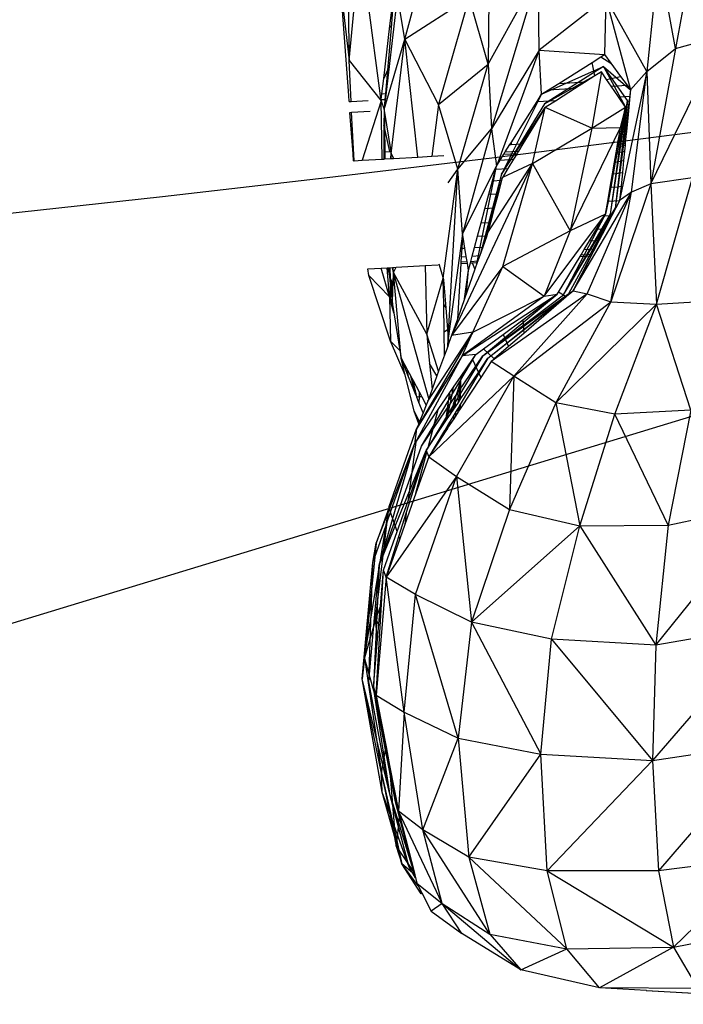
# Model space of a CAD drawing. Units: millimetres. Extents: x 497583810 to 498892082, y 3067425939 to 3068968093.
# Drawn here: x 498267449 to 498268054, y 3067577974 to 3067578872 of the extents above; entities that cross this region are included whole.
import ezdxf

# ---------------------------------------------------------------- set-up
doc = ezdxf.new("R2010")
doc.units = ezdxf.units.MM
doc.header["$LTSCALE"] = 1000
doc.header["$MEASUREMENT"] = 0
doc.linetypes.add('ACAD_ISO04W100', pattern=[30, 24, -3, 0, -3])
doc.linetypes.add('DASH', pattern=[0.35, 0.25, -0.1])
for name, color, linetype in [('WL-中轴线', 1, 'ACAD_ISO04W100'), ('WL-五金构件', 1, 'Continuous'), ('WL-填充', 8, 'Continuous'), ('WL-外轮廓线', 4, 'Continuous'), ('WL-水体', 140, 'DASH'), ('WL-非建筑资料', 27, 'Continuous')]:
    doc.layers.add(name, color=color, linetype=linetype)

# ---------------------------------------------------------------- blocks, each defined once
blk = doc.blocks.new('手')
at = {"color": 0}
for p, q in [((-3296.96, -786.99), (-3298.44, -923.68)), ((-3107.49, -799.13), (-3127.51, -909.41)), ((-3374.44, -900.82), (-3347.21, -800.42)), ((-3425.21, -920.48), (-3414.94, -812.3)), ((-3396.06, -957.17), (-3414.94, -812.3)), ((-3142.93, -825.72), (-3153.81, -930.47)), ((-3127.51, -909.41), (-3142.93, -825.72)), ((-3298.44, -923.68), (-3252.77, -841.35)), ((-3252.77, -841.35), (-3295.42, -982.69)), ((-3251.88, -910.91), (-3252.77, -841.35)), ((-3432.7, -854.06), (-3425.21, -920.48)), ((-3425.54, -952.41), (-3432.7, -854.06)), ((-3381.11, -860.95), (-3393.29, -964.89)), ((-3374.44, -900.82), (-3381.11, -860.95)), ((-3425.21, -920.48), (-3425.51, -870.71)), ((-3374.44, -900.82), (-3315.75, -862.97)), ((-3315.75, -862.97), (-3343.77, -960.42)), ((-3298.44, -923.68), (-3315.75, -862.97)), ((-3191, -863.04), (-3251.88, -910.91)), ((-3191, -863.04), (-3192.32, -914.94)), ((-3191, -863.04), (-3168.64, -947.18)), ((-3153.81, -930.47), (-3191, -863.04)), ((-3388.03, -888.6), (-3386.09, -872.06)), ((-3385.66, -874.34), (-3387.03, -890.63)), ((-3393.66, -936.72), (-3388.03, -888.6)), ((-3388.03, -888.6), (-3387.03, -890.63)), ((-3387.03, -890.63), (-3390.27, -929.07)), ((-3150.16, -1032.88), (-3084.51, -897.58)), ((-3127.51, -909.41), (-3084.51, -897.58)), ((-3393.29, -964.89), (-3374.44, -900.82)), ((-3387, -1005.27), (-3374.44, -900.82)), ((-3362.62, -1008.42), (-3374.44, -900.82)), ((-3343.77, -960.42), (-3374.44, -900.82)), ((-3251.88, -910.91), (-3295.42, -982.69)), ((-3251.88, -910.91), (-3290.98, -1016.68)), ((-3249.68, -951.1), (-3251.88, -910.91)), ((-3251.88, -910.91), (-3192.32, -914.94)), ((-3195.56, -916.98), (-3192.32, -914.94)), ((-3192.32, -914.94), (-3186.56, -922.79)), ((-3153.81, -930.47), (-3127.51, -909.41)), ((-3127.51, -909.41), (-3150.16, -1032.88)), ((-3423.39, -957.62), (-3425.21, -920.48)), ((-3425.21, -920.48), (-3396.06, -957.17)), ((-3343.77, -960.42), (-3298.44, -923.68)), ((-3326.21, -1019.54), (-3298.44, -923.68)), ((-3298.44, -923.68), (-3295.42, -982.69)), ((-3234.06, -941.25), (-3203.61, -922.05)), ((-3203.61, -922.05), (-3195.56, -916.98)), ((-3201.16, -934.46), (-3203.61, -922.05)), ((-3195.56, -916.98), (-3186.56, -922.79)), ((-3186.56, -922.79), (-3177.62, -934.95)), ((-3390.27, -929.07), (-3393.66, -936.72)), ((-3390.27, -929.07), (-3392.07, -950.46)), ((-3249.68, -951.1), (-3193.22, -925.69)), ((-3193.22, -925.69), (-3246.94, -959.74)), ((-3246.94, -959.74), (-3195.19, -930.66)), ((-3195.19, -930.66), (-3203.83, -981.93)), ((-3195.19, -930.66), (-3201.16, -934.46)), ((-3190.45, -937.62), (-3195.19, -930.66)), ((-3193.22, -925.69), (-3173.18, -962.95)), ((-3171.51, -956.74), (-3193.22, -925.69)), ((-3193.22, -925.69), (-3168.64, -947.18)), ((-3153.81, -930.47), (-3178.58, -1047.95)), ((-3168.64, -947.18), (-3153.81, -930.47)), ((-3167.74, -1040.44), (-3153.81, -930.47)), ((-3153.81, -930.47), (-3150.16, -1032.88)), ((-3395.29, -950.65), (-3393.66, -936.72)), ((-3243.38, -947.12), (-3234.06, -941.25)), ((-3234.06, -941.25), (-3209.58, -939.82)), ((-3209.58, -939.82), (-3218.79, -945.69)), ((-3201.16, -934.46), (-3209.58, -939.82)), ((-3190.45, -937.62), (-3177.62, -934.95)), ((-3186.24, -943.79), (-3190.45, -937.62)), ((-3186.24, -943.79), (-3171.75, -942.95)), ((-3177.62, -934.95), (-3171.75, -942.95)), ((-3171.75, -942.95), (-3168.64, -947.18)), ((-3395.92, -956.02), (-3395.29, -950.65)), ((-3395.29, -950.65), (-3392.07, -950.46)), ((-3392.07, -950.46), (-3392.52, -955.82)), ((-3249.68, -951.1), (-3286.16, -1023.98)), ((-3253.87, -957.75), (-3249.68, -951.1)), ((-3249.68, -951.1), (-3243.38, -947.12)), ((-3243.38, -947.12), (-3218.79, -945.69)), ((-3218.79, -945.69), (-3236.1, -956.72)), ((-3179.67, -953.43), (-3186.24, -943.79)), ((-3168.64, -947.18), (-3182.76, -1055.45)), ((-3168.64, -947.18), (-3169.2, -952.82)), ((-3425.15, -957.72), (-3425.54, -952.41)), ((-3425.15, -957.72), (-3423.39, -957.62)), ((-3423.39, -957.62), (-3407.8, -956.71)), ((-3396.06, -957.17), (-3413.4, -1011.38)), ((-3396.06, -957.17), (-3395.92, -956.02)), ((-3396.06, -957.17), (-3393.29, -964.89)), ((-3395.15, -1010.31), (-3396.06, -957.17)), ((-3395.92, -956.02), (-3392.52, -955.82)), ((-3392.52, -955.82), (-3393.29, -964.89)), ((-3343.77, -960.42), (-3349.72, -1007.67)), ((-3326.21, -1019.54), (-3343.77, -960.42)), ((-3246.94, -959.74), (-3286.16, -1023.98)), ((-3277.55, -995.35), (-3253.87, -957.75)), ((-3253.87, -957.75), (-3236.1, -956.72)), ((-3236.1, -956.72), (-3246.51, -963.34)), ((-3186.82, -1060.49), (-3171.51, -956.74)), ((-3171.51, -956.74), (-3182.76, -1055.45)), ((-3179.67, -953.43), (-3169.2, -952.82)), ((-3173.18, -962.95), (-3179.67, -953.43)), ((-3169.2, -952.82), (-3170.85, -969.52)), ((-3424.43, -967.69), (-3422.91, -967.61)), ((-3421.68, -1005.37), (-3424.43, -967.69)), ((-3422.91, -967.61), (-3405.97, -966.62)), ((-3420.75, -1011.81), (-3422.91, -967.61)), ((-3393.3, -965.88), (-3393.42, -979.6)), ((-3393.29, -964.89), (-3393.3, -965.88)), ((-3393.3, -965.88), (-3393.14, -965.87)), ((-3393.3, -965.88), (-3393.01, -981.4)), ((-3393.29, -964.89), (-3393.14, -965.87)), ((-3393.14, -965.87), (-3387.3, -1003.36)), ((-3286.16, -1023.98), (-3246.51, -963.34)), ((-3246.51, -963.34), (-3266.72, -996.34)), ((-3258.05, -1014.35), (-3246.51, -963.34)), ((-3203.83, -981.93), (-3246.51, -963.34)), ((-3203.83, -981.93), (-3173.18, -962.95)), ((-3186.82, -1060.49), (-3173.18, -962.95)), ((-3177.69, -981.32), (-3174.87, -969.85)), ((-3174.45, -969.82), (-3176.76, -982.22)), ((-3174.87, -969.85), (-3173.18, -962.95)), ((-3174.87, -969.85), (-3174.45, -969.82)), ((-3173.18, -962.95), (-3174.45, -969.82)), ((-3174.45, -969.82), (-3170.85, -969.52)), ((-3170.85, -969.52), (-3172.37, -984.99)), ((-3393.42, -979.6), (-3393.65, -1003.73)), ((-3393.01, -981.4), (-3393.42, -979.6)), ((-3387.97, -1003.4), (-3393.01, -981.4)), ((-3393.01, -981.4), (-3392.64, -1003.68)), ((-3326.21, -1019.54), (-3295.42, -982.69)), ((-3295.42, -982.69), (-3321.75, -1078.35)), ((-3295.42, -982.69), (-3290.98, -1016.68)), ((-3258.05, -1014.35), (-3203.83, -981.93)), ((-3223.57, -1075.67), (-3177.69, -981.32)), ((-3203.83, -981.93), (-3223.57, -1075.67)), ((-3203.83, -981.93), (-3177.69, -981.32)), ((-3179.29, -990.6), (-3177.74, -981.6)), ((-3176.76, -982.22), (-3178.27, -990.39)), ((-3177.74, -981.6), (-3177.69, -981.32)), ((-3176.76, -982.22), (-3177.74, -981.6)), ((-3172.37, -984.99), (-3176.76, -982.22)), ((-3172.37, -984.99), (-3172.79, -989.25)), ((-3278.61, -997.03), (-3277.55, -995.35)), ((-3277.55, -995.35), (-3277.42, -996.96)), ((-3277.42, -996.96), (-3266.72, -996.34)), ((-3266.72, -996.34), (-3270.85, -1003.07)), ((-3180.4, -997.1), (-3179.29, -990.6)), ((-3178.27, -990.39), (-3179.48, -996.9)), ((-3179.48, -996.9), (-3173.42, -995.64)), ((-3179.29, -990.6), (-3178.27, -990.39)), ((-3178.27, -990.39), (-3172.79, -989.25)), ((-3173.42, -995.64), (-3173.62, -997.66)), ((-3172.79, -989.25), (-3173.42, -995.64)), ((-3421.21, -1011.83), (-3421.68, -1005.37)), ((-3393.65, -1003.73), (-3393.7, -1010.23)), ((-3393.65, -1003.73), (-3392.64, -1003.68)), ((-3392.64, -1003.68), (-3387.97, -1003.4)), ((-3392.64, -1003.68), (-3392.53, -1010.16)), ((-3387.97, -1003.4), (-3387.3, -1003.36)), ((-3387.31, -1009.86), (-3387, -1005.27)), ((-3387.3, -1003.36), (-3387, -1005.27)), ((-3386.91, -1009.83), (-3387, -1005.27)), ((-3387, -1005.27), (-3384.66, -1009.7)), ((-3287.51, -1011.17), (-3284.12, -1005.78)), ((-3284.12, -1005.78), (-3282.85, -1003.77)), ((-3284.12, -1005.78), (-3272.08, -1005.08)), ((-3282.85, -1003.77), (-3278.61, -997.03)), ((-3282.85, -1003.77), (-3270.85, -1003.07)), ((-3278.61, -997.03), (-3277.42, -996.96)), ((-3272.08, -1005.08), (-3275.38, -1010.46)), ((-3270.85, -1003.07), (-3272.08, -1005.08)), ((-3183.16, -1013.18), (-3181.7, -1004.64)), ((-3180.89, -1004.47), (-3182.48, -1013.05)), ((-3181.7, -1004.64), (-3180.75, -999.14)), ((-3181.7, -1004.64), (-3180.89, -1004.47)), ((-3179.86, -998.96), (-3180.89, -1004.47)), ((-3180.89, -1004.47), (-3174.16, -1003.06)), ((-3180.75, -999.14), (-3180.4, -997.1)), ((-3180.75, -999.14), (-3179.86, -998.96)), ((-3180.4, -997.1), (-3179.48, -996.9)), ((-3179.48, -996.9), (-3179.86, -998.96)), ((-3179.86, -998.96), (-3173.62, -997.66)), ((-3174.16, -1003.06), (-3174.99, -1011.49)), ((-3173.62, -997.66), (-3174.16, -1003.06)), ((-3421.21, -1011.83), (-3420.75, -1011.81)), ((-3420.75, -1011.81), (-3413.4, -1011.38)), ((-3413.4, -1011.38), (-3395.15, -1010.31)), ((-3395.15, -1010.31), (-3393.7, -1010.23)), ((-3393.7, -1010.23), (-3392.53, -1010.16)), ((-3392.53, -1010.16), (-3387.31, -1009.86)), ((-3387.31, -1009.86), (-3386.91, -1009.83)), ((-3386.91, -1009.83), (-3384.66, -1009.7)), ((-3384.66, -1009.7), (-3362.62, -1008.42)), ((-3362.62, -1008.42), (-3349.72, -1007.67)), ((-3349.72, -1007.67), (-3338.8, -1007.03)), ((-3258.05, -1014.35), (-3331.78, -1171.16)), ((-3298.71, -1077.1), (-3258.05, -1014.35)), ((-3290.98, -1016.68), (-3287.51, -1011.17)), ((-3287.51, -1011.17), (-3275.38, -1010.46)), ((-3258.05, -1014.35), (-3285.46, -1026.92)), ((-3284.99, -1108.3), (-3258.05, -1014.35)), ((-3275.38, -1010.46), (-3280.52, -1018.85)), ((-3258.05, -1014.35), (-3223.57, -1075.67)), ((-3184.98, -1023.73), (-3183.16, -1013.18)), ((-3182.48, -1013.05), (-3184.46, -1023.7)), ((-3183.16, -1013.18), (-3183.06, -1013.17)), ((-3183.06, -1013.17), (-3182.48, -1013.05)), ((-3182.48, -1013.05), (-3174.99, -1011.49)), ((-3174.99, -1011.49), (-3176.06, -1022.37)), ((-3339.35, -1118.93), (-3326.21, -1019.54)), ((-3334.94, -1031.91), (-3326.21, -1019.54)), ((-3334.93, -1173.94), (-3326.21, -1019.54)), ((-3321.75, -1078.35), (-3326.21, -1019.54)), ((-3321.75, -1078.35), (-3290.98, -1016.68)), ((-3308.79, -1105.77), (-3290.98, -1016.68)), ((-3294.58, -1030.12), (-3291.74, -1019.51)), ((-3291.74, -1019.51), (-3290.98, -1016.68)), ((-3291.74, -1019.51), (-3280.52, -1018.85)), ((-3280.52, -1018.85), (-3285.46, -1026.92)), ((-3187.08, -1035.94), (-3184.98, -1023.73)), ((-3184.46, -1023.7), (-3186.73, -1035.91)), ((-3184.98, -1023.73), (-3184.46, -1023.7)), ((-3184.46, -1023.7), (-3181.69, -1023.54)), ((-3181.69, -1023.54), (-3176.06, -1022.37)), ((-3176.06, -1022.37), (-3177.3, -1034.95)), ((-3286.16, -1023.98), (-3305.44, -1096.24)), ((-3303.62, -1091.08), (-3285.46, -1026.92)), ((-3297.86, -1042.39), (-3294.58, -1030.12)), ((-3294.58, -1030.12), (-3286.17, -1029.63)), ((-3286.17, -1029.63), (-3289.41, -1041.9)), ((-3285.46, -1026.92), (-3286.17, -1029.63)), ((-3112.12, -1027.47), (-3150.16, -1032.88)), ((-3145.01, -1142.56), (-3112.12, -1027.47)), ((-3220.95, -1130.49), (-3167.74, -1040.44)), ((-3208.16, -1133.03), (-3167.74, -1040.44)), ((-3189.31, -1048.96), (-3187.08, -1035.94)), ((-3186.73, -1035.91), (-3189.15, -1048.95)), ((-3187.08, -1035.94), (-3186.73, -1035.91)), ((-3186.73, -1035.91), (-3180.1, -1035.53)), ((-3150.16, -1032.88), (-3186.63, -1140.51)), ((-3186.63, -1140.51), (-3167.74, -1040.44)), ((-3180.1, -1035.53), (-3177.3, -1034.95)), ((-3177.3, -1034.95), (-3178.58, -1047.95)), ((-3167.74, -1040.44), (-3178.58, -1047.95)), ((-3150.16, -1032.88), (-3167.74, -1040.44)), ((-3150.16, -1032.88), (-3145.01, -1142.56)), ((-3301.36, -1055.5), (-3297.86, -1042.39)), ((-3297.86, -1042.39), (-3289.41, -1041.9)), ((-3289.41, -1041.9), (-3292.96, -1055.01)), ((-3289.41, -1041.9), (-3292.87, -1055)), ((-3189.15, -1048.95), (-3191.3, -1060.55)), ((-3191.3, -1060.55), (-3189.31, -1048.96)), ((-3189.15, -1048.95), (-3189.31, -1048.96)), ((-3178.79, -1048.35), (-3189.15, -1048.95)), ((-3178.79, -1048.35), (-3185.58, -1061.58)), ((-3178.58, -1047.95), (-3178.79, -1048.35)), ((-3304.85, -1068.53), (-3301.36, -1055.5)), ((-3292.96, -1055.01), (-3301.36, -1055.5)), ((-3292.96, -1055.01), (-3296.44, -1068.04)), ((-3292.87, -1055), (-3296.32, -1068.03)), ((-3292.87, -1055), (-3292.96, -1055.01)), ((-3229.67, -1133.94), (-3182.76, -1055.45)), ((-3224.9, -1132.88), (-3182.76, -1055.45)), ((-3220.95, -1130.49), (-3182.76, -1055.45)), ((-3308.08, -1080.62), (-3304.85, -1068.53)), ((-3304.85, -1068.53), (-3296.44, -1068.04)), ((-3296.44, -1068.04), (-3299.33, -1078.88)), ((-3296.32, -1068.03), (-3298.71, -1077.1)), ((-3296.44, -1068.04), (-3296.32, -1068.03)), ((-3247.42, -1135.25), (-3191.3, -1060.55)), ((-3229.67, -1133.94), (-3186.82, -1060.49)), ((-3229.67, -1133.94), (-3191.3, -1060.55)), ((-3191.3, -1060.55), (-3223.57, -1075.67)), ((-3199.6, -1074.29), (-3192.16, -1061.96)), ((-3192.16, -1061.96), (-3191.3, -1060.55)), ((-3192.16, -1061.96), (-3185.58, -1061.58)), ((-3185.58, -1061.58), (-3191.87, -1073.84)), ((-3298.71, -1077.1), (-3299.33, -1078.88)), ((-3223.57, -1075.67), (-3284.99, -1108.3)), ((-3223.57, -1075.67), (-3247.42, -1135.25)), ((-3205.95, -1084.81), (-3199.6, -1074.29)), ((-3199.6, -1074.29), (-3191.87, -1073.84)), ((-3191.87, -1073.84), (-3197.24, -1084.3)), ((-3321.75, -1078.35), (-3334.93, -1173.94)), ((-3321.93, -1081.42), (-3322.56, -1091.61)), ((-3321.75, -1078.35), (-3321.93, -1081.42)), ((-3321.93, -1081.42), (-3321.25, -1081.38)), ((-3321.25, -1081.38), (-3321.75, -1078.35)), ((-3319.62, -1091.44), (-3321.25, -1081.38)), ((-3310.84, -1090.92), (-3308.08, -1080.62)), ((-3308.08, -1080.62), (-3299.77, -1080.13)), ((-3299.77, -1080.13), (-3303.42, -1090.49)), ((-3299.33, -1078.88), (-3299.77, -1080.13)), ((-3210.77, -1092.8), (-3205.95, -1084.81)), ((-3205.95, -1084.81), (-3197.24, -1084.3)), ((-3197.24, -1084.3), (-3201.32, -1092.24)), ((-3322.56, -1091.61), (-3323.03, -1099.34)), ((-3322.56, -1091.61), (-3319.62, -1091.44)), ((-3318.39, -1099.07), (-3319.62, -1091.44)), ((-3312.93, -1098.75), (-3310.84, -1090.92)), ((-3310.84, -1090.92), (-3303.42, -1090.49)), ((-3303.42, -1090.49), (-3306.18, -1098.36)), ((-3213.74, -1097.71), (-3210.77, -1092.8)), ((-3210.77, -1092.8), (-3201.32, -1092.24)), ((-3201.32, -1092.24), (-3203.83, -1097.13)), ((-3323.32, -1104.1), (-3323.41, -1105.55)), ((-3323.03, -1099.34), (-3323.32, -1104.1)), ((-3323.32, -1104.1), (-3317.62, -1103.76)), ((-3323.03, -1099.34), (-3318.39, -1099.07)), ((-3317.62, -1103.76), (-3318.39, -1099.07)), ((-3317.39, -1105.2), (-3317.62, -1103.76)), ((-3314.62, -1105.04), (-3314.22, -1103.57)), ((-3314.22, -1103.57), (-3312.93, -1098.75)), ((-3314.22, -1103.57), (-3307.88, -1103.2)), ((-3312.93, -1098.75), (-3306.18, -1098.36)), ((-3307.88, -1103.2), (-3308.41, -1104.68)), ((-3306.18, -1098.36), (-3307.88, -1103.2)), ((-3234.18, -1131.57), (-3214.65, -1099.21)), ((-3204.59, -1098.63), (-3220.95, -1130.49)), ((-3214.65, -1099.21), (-3213.74, -1097.71)), ((-3214.65, -1099.21), (-3204.59, -1098.63)), ((-3213.74, -1097.71), (-3203.83, -1097.13)), ((-3203.83, -1097.13), (-3204.59, -1098.63)), ((-3408.07, -1110.49), (-3396.15, -1109.79)), ((-3407.17, -1116.6), (-3408.07, -1110.49)), ((-3396.15, -1109.79), (-3390.51, -1109.46)), ((-3388.29, -1135.87), (-3396.15, -1109.79)), ((-3390.51, -1109.46), (-3390.09, -1109.44)), ((-3388.29, -1135.87), (-3390.51, -1109.46)), ((-3390.09, -1109.44), (-3389.33, -1109.4)), ((-3388.82, -1113.97), (-3390.09, -1109.44)), ((-3389.33, -1109.4), (-3388.42, -1109.34)), ((-3389.33, -1109.4), (-3388.82, -1113.97)), ((-3388.42, -1109.34), (-3387.93, -1109.31)), ((-3388.42, -1109.34), (-3387.69, -1118.01)), ((-3387.93, -1109.31), (-3385.6, -1109.18)), ((-3387.34, -1119.29), (-3387.93, -1109.31)), ((-3385.6, -1109.18), (-3384.97, -1109.14)), ((-3384.88, -1113.63), (-3385.6, -1109.18)), ((-3384.97, -1109.14), (-3382.3, -1108.99)), ((-3384.88, -1113.63), (-3384.97, -1109.14)), ((-3384.88, -1113.63), (-3382.3, -1108.99)), ((-3382.3, -1108.99), (-3355.76, -1107.44)), ((-3355.76, -1107.44), (-3343.95, -1106.75)), ((-3355.76, -1107.44), (-3354.5, -1169.81)), ((-3343.4, -1105.76), (-3339.35, -1118.93)), ((-3284.99, -1108.3), (-3331.78, -1171.16)), ((-3323.41, -1105.55), (-3326.5, -1156.14)), ((-3323.41, -1105.55), (-3317.39, -1105.2)), ((-3310.49, -1110.62), (-3320.06, -1137.84)), ((-3320.06, -1137.84), (-3316.36, -1111.56)), ((-3318.04, -1132.07), (-3316.36, -1111.56)), ((-3316.36, -1111.56), (-3317.39, -1105.2)), ((-3316.36, -1111.56), (-3314.62, -1105.04)), ((-3314.62, -1105.04), (-3312.95, -1104.94)), ((-3312.95, -1104.94), (-3308.41, -1104.68)), ((-3312.95, -1104.94), (-3310.49, -1110.62)), ((-3312.45, -1168.01), (-3284.99, -1108.3)), ((-3308.41, -1104.68), (-3310.49, -1110.62)), ((-3284.99, -1108.3), (-3247.42, -1135.25)), ((-3387.35, -1176.29), (-3407.17, -1116.6)), ((-3407.17, -1116.6), (-3388.29, -1135.87)), ((-3387.69, -1118.01), (-3388.82, -1113.97)), ((-3388.82, -1113.97), (-3387.34, -1127.36)), ((-3387.34, -1119.29), (-3387.69, -1118.01)), ((-3387.69, -1118.01), (-3387.34, -1122.28)), ((-3385.14, -1124.42), (-3387.34, -1119.29)), ((-3385.25, -1128.76), (-3387.34, -1119.29)), ((-3387.34, -1122.28), (-3387.34, -1119.29)), ((-3387.34, -1122.28), (-3385.6, -1143)), ((-3387.34, -1127.36), (-3387.34, -1122.28)), ((-3385.14, -1124.42), (-3384.88, -1113.63)), ((-3377.82, -1191.92), (-3384.88, -1113.63)), ((-3352.54, -1228.6), (-3384.88, -1113.63)), ((-3354.5, -1169.81), (-3384.88, -1113.63)), ((-3354.5, -1169.81), (-3339.35, -1118.93)), ((-3339.35, -1118.93), (-3339.23, -1120.35)), ((-3339.33, -1120.02), (-3339.35, -1118.93)), ((-3339.33, -1120.02), (-3339.23, -1120.35)), ((-3338.99, -1143.23), (-3339.33, -1120.02)), ((-3339.23, -1120.35), (-3337.18, -1145.92)), ((-3387.34, -1127.36), (-3385.6, -1143)), ((-3387.34, -1138.38), (-3387.34, -1127.36)), ((-3385.6, -1143), (-3385.25, -1128.76)), ((-3385.25, -1128.76), (-3385.14, -1124.42)), ((-3298.67, -1191.96), (-3220.95, -1130.49)), ((-3235.4, -1133.58), (-3234.18, -1131.57)), ((-3227.35, -1135.99), (-3234.18, -1131.57)), ((-3220.95, -1130.49), (-3227.35, -1135.99)), ((-3220.95, -1130.49), (-3208.16, -1133.03)), ((-3388.29, -1135.87), (-3387.35, -1176.29)), ((-3388.29, -1135.87), (-3387.34, -1138.38)), ((-3387.34, -1139.45), (-3388.29, -1135.87)), ((-3387.34, -1139.45), (-3387.34, -1138.38)), ((-3387.34, -1138.38), (-3385.6, -1143)), ((-3384.39, -1150.61), (-3387.34, -1139.45)), ((-3320.06, -1137.84), (-3326.5, -1156.14)), ((-3322.04, -1189.82), (-3235.4, -1133.58)), ((-3247.42, -1135.25), (-3322.04, -1189.82)), ((-3312.45, -1168.01), (-3247.42, -1135.25)), ((-3303.27, -1189.87), (-3224.9, -1132.88)), ((-3303.27, -1189.87), (-3235.4, -1133.58)), ((-3303.27, -1189.87), (-3229.67, -1133.94)), ((-3298.67, -1191.96), (-3224.9, -1132.88)), ((-3208.16, -1133.03), (-3295.66, -1194.76)), ((-3275.09, -1208.28), (-3208.16, -1133.03)), ((-3275.09, -1208.28), (-3186.63, -1140.51)), ((-3266.75, -1156.82), (-3235.4, -1133.58)), ((-3227.35, -1135.99), (-3266, -1169.25)), ((-3247.42, -1135.25), (-3235.4, -1133.58)), ((-3186.63, -1140.51), (-3236.82, -1232.49)), ((-3208.16, -1133.03), (-3186.63, -1140.51)), ((-3186.63, -1140.51), (-3145.01, -1142.56)), ((-3145.01, -1142.56), (-3083.26, -1139)), ((-3385.6, -1143), (-3384.39, -1150.61)), ((-3338.99, -1143.23), (-3337.18, -1145.92)), ((-3338.63, -1167.76), (-3338.99, -1143.23)), ((-3337.18, -1145.92), (-3335.58, -1165.77)), ((-3236.82, -1232.49), (-3145.01, -1142.56)), ((-3182.94, -1242.8), (-3145.01, -1142.56)), ((-3113.48, -1239.26), (-3145.01, -1142.56)), ((-3384.39, -1150.61), (-3378.94, -1184.87)), ((-3326.5, -1156.14), (-3331.78, -1171.16)), ((-3284.73, -1170.15), (-3266.75, -1156.82)), ((-3266.75, -1156.82), (-3266, -1169.25)), ((-3338.63, -1167.76), (-3335.58, -1165.77)), ((-3335.58, -1165.77), (-3334.93, -1173.94)), ((-3374.05, -1207.21), (-3387.35, -1176.29)), ((-3387.35, -1176.29), (-3378.94, -1184.87)), ((-3312.45, -1168.01), (-3363.68, -1256.41)), ((-3352.3, -1176.66), (-3354.5, -1169.81)), ((-3354.5, -1169.81), (-3353.73, -1177.59)), ((-3353.39, -1230.96), (-3312.45, -1168.01)), ((-3338.31, -1189.22), (-3338.63, -1167.76)), ((-3335.36, -1181.06), (-3334.93, -1173.94)), ((-3334.93, -1173.94), (-3334.22, -1177.9)), ((-3334.93, -1173.94), (-3334.91, -1179.83)), ((-3331.78, -1171.16), (-3334.22, -1177.9)), ((-3312.45, -1168.01), (-3331.78, -1171.16)), ((-3322.04, -1189.82), (-3312.45, -1168.01)), ((-3302.69, -1183.45), (-3284.73, -1170.15)), ((-3284.73, -1170.15), (-3279.93, -1181.24)), ((-3266, -1169.25), (-3279.93, -1181.24)), ((-3378.94, -1184.87), (-3377.82, -1191.92)), ((-3353.73, -1177.59), (-3352.3, -1176.66)), ((-3353.73, -1177.59), (-3351.83, -1196.66)), ((-3343.57, -1203.79), (-3352.3, -1176.66)), ((-3335.36, -1181.06), (-3338.31, -1189.22)), ((-3334.91, -1179.83), (-3335.36, -1181.06)), ((-3334.22, -1177.9), (-3334.91, -1179.83)), ((-3309.62, -1188.6), (-3302.69, -1183.45)), ((-3302.69, -1183.45), (-3293, -1192.48)), ((-3279.93, -1181.24), (-3293, -1192.48)), ((-3374.05, -1207.21), (-3377.82, -1191.92)), ((-3370.96, -1208.89), (-3377.82, -1191.92)), ((-3377.82, -1191.92), (-3371.92, -1202.87)), ((-3322.04, -1189.82), (-3365.68, -1270.21)), ((-3322.04, -1189.82), (-3363.68, -1256.41)), ((-3359.34, -1272.12), (-3309.62, -1188.6)), ((-3359.34, -1272.12), (-3303.27, -1189.87)), ((-3303.27, -1189.87), (-3355, -1275.95)), ((-3338.31, -1189.22), (-3343.57, -1203.79)), ((-3323.04, -1208.12), (-3312.63, -1192.97)), ((-3309.62, -1188.6), (-3322.04, -1189.82)), ((-3312.63, -1192.97), (-3309.62, -1188.6)), ((-3312.63, -1192.97), (-3307.27, -1204.78)), ((-3307.27, -1204.78), (-3298.67, -1191.96)), ((-3298.67, -1191.96), (-3306.87, -1205.64)), ((-3293, -1192.48), (-3295.66, -1194.76)), ((-3370.96, -1208.89), (-3371.92, -1202.87)), ((-3371.92, -1202.87), (-3369.36, -1207.63)), ((-3345.09, -1207.99), (-3351.83, -1196.66)), ((-3351.83, -1196.66), (-3349.49, -1220.15)), ((-3295.66, -1194.76), (-3305.19, -1209.35)), ((-3275.09, -1208.28), (-3295.66, -1194.76)), ((-3369.02, -1227.61), (-3374.05, -1207.21)), ((-3365.49, -1222.4), (-3370.96, -1208.89)), ((-3369.36, -1207.63), (-3365.49, -1222.4)), ((-3369.36, -1207.63), (-3369.15, -1208.02)), ((-3369.15, -1208.02), (-3364.91, -1223.82)), ((-3369.15, -1208.02), (-3366.86, -1212.27)), ((-3363.61, -1227.04), (-3366.86, -1212.27)), ((-3366.86, -1212.27), (-3361.33, -1222.55)), ((-3275.09, -1208.28), (-3352.52, -1281.77)), ((-3345.09, -1207.99), (-3349.49, -1220.15)), ((-3343.57, -1203.79), (-3345.09, -1207.99)), ((-3329.96, -1218.21), (-3323.04, -1208.12)), ((-3327.29, -1299.71), (-3275.09, -1208.28)), ((-3323.56, -1211.77), (-3325.93, -1219.69)), ((-3324, -1229.73), (-3323.56, -1211.77)), ((-3305.19, -1209.35), (-3323.95, -1238.06)), ((-3306.87, -1205.64), (-3323.89, -1234.02)), ((-3323.82, -1229.46), (-3307.27, -1204.78)), ((-3323.56, -1211.77), (-3323.82, -1229.46)), ((-3323.04, -1208.12), (-3323.56, -1211.77)), ((-3306.87, -1205.64), (-3305.19, -1209.35)), ((-3275.09, -1208.28), (-3279.13, -1329.91)), ((-3236.82, -1232.49), (-3275.09, -1208.28)), ((-3349.49, -1220.15), (-3352.54, -1228.6)), ((-3333.33, -1223.11), (-3330.65, -1219.21)), ((-3330.99, -1223.33), (-3329.96, -1218.21)), ((-3330.99, -1223.33), (-3330.65, -1219.21)), ((-3330.65, -1219.21), (-3329.96, -1218.21)), ((-3325.93, -1219.69), (-3327.57, -1225.19)), ((-3325.8, -1225.09), (-3325.93, -1219.69)), ((-3324.44, -1214.7), (-3324.68, -1230.74)), ((-3365.92, -1240.19), (-3369.02, -1227.61)), ((-3364.91, -1223.82), (-3365.49, -1222.4)), ((-3363.61, -1227.04), (-3364.91, -1223.82)), ((-3363.51, -1227.29), (-3363.61, -1227.04)), ((-3361.42, -1227.16), (-3363.51, -1227.29)), ((-3361.51, -1232.22), (-3363.51, -1227.29)), ((-3361.42, -1227.16), (-3361.51, -1232.22)), ((-3361.33, -1222.55), (-3361.42, -1227.16)), ((-3358.92, -1227.02), (-3361.42, -1227.16)), ((-3361.33, -1222.55), (-3358.92, -1227.02)), ((-3358.92, -1227.02), (-3354.85, -1234.57)), ((-3352.54, -1228.6), (-3353.39, -1230.96)), ((-3344.1, -1238.8), (-3333.33, -1223.11)), ((-3334.81, -1233.64), (-3333.86, -1226.87)), ((-3334.76, -1242.23), (-3332.24, -1229.59)), ((-3333.86, -1226.87), (-3333.67, -1225.55)), ((-3332.24, -1229.59), (-3333.86, -1226.87)), ((-3333.67, -1225.55), (-3333.33, -1223.11)), ((-3331.4, -1225.41), (-3333.67, -1225.55)), ((-3332.24, -1229.59), (-3331.4, -1225.41)), ((-3331.4, -1225.41), (-3330.99, -1223.33)), ((-3327.57, -1225.19), (-3329.73, -1232.39)), ((-3328.19, -1235.98), (-3328.5, -1228.29)), ((-3325.8, -1225.09), (-3327.57, -1225.19)), ((-3325.62, -1232.14), (-3325.8, -1225.09)), ((-3325.62, -1232.14), (-3323.82, -1229.46)), ((-3364.49, -1268.48), (-3344.1, -1238.8)), ((-3357.71, -1241.63), (-3361.51, -1232.22)), ((-3354.85, -1234.57), (-3357.71, -1241.63)), ((-3353.39, -1230.96), (-3354.85, -1234.57)), ((-3353.27, -1273.38), (-3344.1, -1238.8)), ((-3336.34, -1244.59), (-3335.52, -1238.71)), ((-3335.52, -1238.71), (-3335.41, -1237.91)), ((-3334.93, -1243.07), (-3335.52, -1238.71)), ((-3335.41, -1237.91), (-3334.81, -1233.64)), ((-3334.79, -1242.05), (-3335.41, -1237.91)), ((-3334.81, -1233.64), (-3334.79, -1242.05)), ((-3332.54, -1242.46), (-3329.79, -1238.35)), ((-3330.01, -1233.34), (-3332.47, -1241.55)), ((-3329.73, -1232.39), (-3330.01, -1233.34)), ((-3329.74, -1233.79), (-3330.01, -1233.34)), ((-3326.76, -1238.81), (-3329.84, -1243.95)), ((-3329.79, -1238.35), (-3329.74, -1233.79)), ((-3329.79, -1238.35), (-3328.32, -1236.17)), ((-3329.74, -1233.79), (-3329.73, -1232.39)), ((-3328.32, -1236.17), (-3329.74, -1233.79)), ((-3328.32, -1236.17), (-3325.62, -1232.14)), ((-3325.51, -1236.72), (-3326.76, -1238.81)), ((-3325.65, -1240.67), (-3326.76, -1238.81)), ((-3323.89, -1234.02), (-3325.51, -1236.72)), ((-3325.42, -1240.31), (-3325.51, -1236.72)), ((-3323.95, -1238.06), (-3325.42, -1240.31)), ((-3324.75, -1235.46), (-3324.81, -1239.37)), ((-3324.22, -1238.47), (-3324.12, -1234.4)), ((-3323.89, -1234.02), (-3323.95, -1238.06)), ((-3236.82, -1232.49), (-3279.13, -1329.91)), ((-3236.82, -1232.49), (-3214.79, -1344.68)), ((-3182.94, -1242.8), (-3236.82, -1232.49)), ((-3113.48, -1239.26), (-3182.94, -1242.8)), ((-3113.48, -1239.26), (-3134.24, -1344.15)), ((-3361.78, -1251.71), (-3365.92, -1240.19)), ((-3365.92, -1240.19), (-3361.42, -1250.81)), ((-3360.95, -1249.65), (-3365.92, -1240.19)), ((-3357.71, -1241.63), (-3360.95, -1249.65)), ((-3336.97, -1249.07), (-3336.34, -1244.59)), ((-3336.97, -1249.07), (-3336.14, -1247.82)), ((-3336.14, -1247.82), (-3336.34, -1244.59)), ((-3336.14, -1247.82), (-3335.77, -1247.28)), ((-3335.77, -1247.28), (-3332.9, -1242.99)), ((-3335.77, -1247.28), (-3334.93, -1243.07)), ((-3334.76, -1242.23), (-3334.93, -1243.07)), ((-3334.76, -1242.23), (-3334.79, -1242.05)), ((-3329.87, -1247.12), (-3333.26, -1252.31)), ((-3329.84, -1243.95), (-3333.1, -1249.39)), ((-3332.47, -1241.55), (-3332.9, -1242.99)), ((-3332.9, -1242.99), (-3332.54, -1242.46)), ((-3332.54, -1242.46), (-3332.47, -1241.55)), ((-3325.65, -1240.67), (-3329.87, -1247.12)), ((-3329.87, -1247.12), (-3329.84, -1243.95)), ((-3327.87, -1244.06), (-3328, -1240.88)), ((-3325.42, -1240.31), (-3325.65, -1240.67)), ((-3214.79, -1344.68), (-3182.94, -1242.8)), ((-3134.24, -1344.15), (-3182.94, -1242.8)), ((-3388.65, -1327.24), (-3363.68, -1256.41)), ((-3363.68, -1256.41), (-3365.68, -1270.21)), ((-3361.78, -1251.71), (-3363.68, -1256.41)), ((-3361.42, -1250.81), (-3361.78, -1251.71)), ((-3360.95, -1249.65), (-3361.42, -1250.81)), ((-3353.27, -1273.38), (-3336.97, -1249.07)), ((-3338.32, -1260.05), (-3337.74, -1257.12)), ((-3337.74, -1257.12), (-3338.21, -1257.92)), ((-3336.51, -1255.08), (-3337.74, -1257.12)), ((-3336.51, -1255.08), (-3337.73, -1259.14)), ((-3335.61, -1255.91), (-3337.73, -1259.14)), ((-3335.75, -1253.8), (-3336.51, -1255.08)), ((-3334.77, -1252.17), (-3335.75, -1253.8)), ((-3335.61, -1255.91), (-3335.75, -1253.8)), ((-3334.76, -1254.61), (-3335.61, -1255.91)), ((-3333.89, -1250.71), (-3334.77, -1252.17)), ((-3334.77, -1252.17), (-3334.76, -1254.61)), ((-3333.61, -1252.84), (-3334.76, -1254.61)), ((-3333.58, -1250.18), (-3333.89, -1250.71)), ((-3333.61, -1252.84), (-3333.89, -1250.71)), ((-3333.35, -1252.45), (-3333.61, -1252.84)), ((-3333.1, -1249.39), (-3333.58, -1250.18)), ((-3333.31, -1251.96), (-3333.58, -1250.18)), ((-3333.35, -1252.45), (-3333.31, -1251.96)), ((-3333.26, -1252.31), (-3333.35, -1252.45)), ((-3333.31, -1251.96), (-3333.1, -1249.39)), ((-3333.26, -1252.31), (-3333.31, -1251.96)), ((-3338.21, -1257.92), (-3352.52, -1281.77)), ((-3338.57, -1260.43), (-3352.52, -1281.77)), ((-3338.57, -1260.43), (-3338.21, -1257.92)), ((-3338.32, -1260.05), (-3338.57, -1260.43)), ((-3337.73, -1259.14), (-3338.32, -1260.05)), ((-3397.73, -1380.71), (-3365.68, -1270.21)), ((-3397.73, -1380.71), (-3359.34, -1272.12)), ((-3388.36, -1329.24), (-3365.68, -1270.21)), ((-3387.35, -1332.22), (-3365.68, -1270.21)), ((-3364.49, -1268.48), (-3371.73, -1323.04)), ((-3365.68, -1270.21), (-3364.49, -1268.48)), ((-3355, -1275.95), (-3353.27, -1273.38)), ((-3397.73, -1380.71), (-3355, -1275.95)), ((-3373.08, -1333.25), (-3355, -1275.95)), ((-3371.73, -1323.04), (-3355, -1275.95)), ((-3364.32, -1315.03), (-3354.36, -1277.46)), ((-3352.52, -1281.77), (-3364.32, -1315.03)), ((-3355, -1275.95), (-3354.36, -1277.46)), ((-3354.36, -1277.46), (-3352.52, -1281.77)), ((-3352.52, -1281.77), (-3327.29, -1299.71)), ((-3327.29, -1299.71), (-3391.49, -1391.59)), ((-3364.81, -1407.44), (-3327.29, -1299.71)), ((-3327.29, -1299.71), (-3279.13, -1329.91)), ((-3327.29, -1299.71), (-3313.64, -1432.76)), ((-3364.32, -1315.03), (-3374.45, -1343.57)), ((-3388.85, -1327.79), (-3400.43, -1360.67)), ((-3388.86, -1327.76), (-3388.65, -1327.24)), ((-3388.85, -1327.79), (-3388.86, -1327.76)), ((-3388.65, -1327.24), (-3388.85, -1327.79)), ((-3381.33, -1350.07), (-3371.73, -1323.04)), ((-3145.51, -1453.59), (-3041.48, -1324.15)), ((-3134.24, -1344.15), (-3041.48, -1324.15)), ((-3400.43, -1360.67), (-3389.63, -1332.55)), ((-3391.5, -1344.1), (-3389.63, -1332.55)), ((-3390.45, -1341.07), (-3389.34, -1331.78)), ((-3390.45, -1341.07), (-3387.35, -1332.22)), ((-3389.63, -1332.55), (-3389.34, -1331.78)), ((-3389.34, -1331.78), (-3388.36, -1329.24)), ((-3387.35, -1332.22), (-3388.36, -1329.24)), ((-3381.33, -1350.07), (-3387.35, -1332.22)), ((-3379.81, -1354.58), (-3373.08, -1333.25)), ((-3373.08, -1333.25), (-3374.45, -1343.57)), ((-3279.13, -1329.91), (-3313.64, -1432.76)), ((-3279.13, -1329.91), (-3214.79, -1344.68)), ((-3411.15, -1465.28), (-3391.5, -1344.1)), ((-3401.74, -1373.37), (-3391.5, -1344.1)), ((-3401.11, -1430.28), (-3390.45, -1341.07)), ((-3391.5, -1344.1), (-3390.45, -1341.07)), ((-3374.45, -1343.57), (-3379.1, -1356.68)), ((-3214.79, -1344.68), (-3313.64, -1432.76)), ((-3240.54, -1448.14), (-3214.79, -1344.68)), ((-3214.79, -1344.68), (-3134.24, -1344.15)), ((-3214.79, -1344.68), (-3145.51, -1453.59)), ((-3134.24, -1344.15), (-3145.51, -1453.59)), ((-3393.79, -1385.16), (-3381.33, -1350.07)), ((-3391.49, -1391.59), (-3379.81, -1354.58)), ((-3379.1, -1356.68), (-3379.81, -1354.58)), ((-3403.48, -1378.36), (-3400.43, -1360.67)), ((-3400.43, -1360.67), (-3401.74, -1373.37)), ((-3379.1, -1356.68), (-3391.49, -1391.59)), ((-3401.76, -1373.44), (-3413.24, -1484.2)), ((-3401.76, -1373.44), (-3411.15, -1465.28)), ((-3403.48, -1378.36), (-3401.76, -1373.44)), ((-3401.74, -1373.37), (-3401.76, -1373.44)), ((-3413.24, -1484.2), (-3403.48, -1378.36)), ((-3407.29, -1486.93), (-3403.48, -1378.36)), ((-3407.29, -1486.93), (-3397.73, -1380.71)), ((-3397.73, -1380.71), (-3403.05, -1491.94)), ((-3400.69, -1499.31), (-3393.79, -1385.16)), ((-3391.49, -1391.59), (-3400.69, -1499.31)), ((-3396.61, -1417.71), (-3393.79, -1385.16)), ((-3391.49, -1391.59), (-3393.79, -1385.16)), ((-3374.96, -1514.84), (-3391.49, -1391.59)), ((-3364.81, -1407.44), (-3391.49, -1391.59)), ((-3374.96, -1514.84), (-3364.81, -1407.44)), ((-3325.93, -1538.49), (-3364.81, -1407.44)), ((-3313.64, -1432.76), (-3364.81, -1407.44)), ((-3396.61, -1417.71), (-3401.11, -1430.28)), ((-3398.03, -1434.08), (-3396.61, -1417.71)), ((-3401.11, -1430.28), (-3411.15, -1465.28)), ((-3398.03, -1434.08), (-3401.11, -1430.28)), ((-3399.28, -1448.5), (-3401.11, -1430.28)), ((-3399.28, -1448.5), (-3398.03, -1434.08)), ((-3313.64, -1432.76), (-3325.93, -1538.49)), ((-3313.64, -1432.76), (-3250.47, -1553.07)), ((-3240.54, -1448.14), (-3313.64, -1432.76)), ((-3042.7, -1435.87), (-3148.46, -1558.76)), ((-3042.7, -1435.87), (-3145.51, -1453.59)), ((-3403.05, -1491.94), (-3399.28, -1448.5)), ((-3250.47, -1553.07), (-3240.54, -1448.14)), ((-3240.54, -1448.14), (-3148.46, -1558.76)), ((-3145.51, -1453.59), (-3240.54, -1448.14)), ((-3145.51, -1453.59), (-3148.46, -1558.76)), ((-3411.15, -1465.28), (-3413.24, -1484.2)), ((-3411.15, -1465.28), (-3395.75, -1570.31)), ((-3402.01, -1497.31), (-3411.15, -1465.28)), ((-3395.75, -1570.31), (-3413.24, -1484.2)), ((-3394.96, -1587.72), (-3413.24, -1484.2)), ((-3387.84, -1590.69), (-3413.24, -1484.2)), ((-3387.84, -1590.69), (-3407.29, -1486.93)), ((-3403.05, -1491.94), (-3400.69, -1499.31)), ((-3402.01, -1497.31), (-3403.05, -1491.94)), ((-3401.83, -1497.97), (-3403.05, -1491.94)), ((-3387.84, -1590.69), (-3403.05, -1491.94)), ((-3392.07, -1549.08), (-3402.01, -1497.31)), ((-3399.06, -1507.67), (-3401.83, -1497.97)), ((-3391.8, -1547.53), (-3401.83, -1497.97)), ((-3400.69, -1499.31), (-3374.96, -1514.84)), ((-3400.69, -1499.31), (-3399.06, -1507.67)), ((-3399.06, -1507.67), (-3391.58, -1546.24)), ((-3374.96, -1514.84), (-3380.15, -1605.1)), ((-3374.96, -1514.84), (-3325.93, -1538.49)), ((-3357.89, -1621.95), (-3374.96, -1514.84)), ((-3357.89, -1621.95), (-3325.93, -1538.49)), ((-3325.93, -1538.49), (-3250.47, -1553.07)), ((-3325.93, -1538.49), (-3316.13, -1646.96)), ((-3148.46, -1558.76), (-3043.64, -1543.35)), ((-3043.64, -1543.35), (-3143.09, -1659.6)), ((-3395.75, -1570.31), (-3392.07, -1549.08)), ((-3387.51, -1572.82), (-3392.07, -1549.08)), ((-3391.8, -1547.53), (-3391.58, -1546.24)), ((-3388.05, -1566.08), (-3391.8, -1547.53)), ((-3391.58, -1546.24), (-3388.27, -1563.27)), ((-3316.13, -1646.96), (-3250.47, -1553.07)), ((-3244.53, -1659.54), (-3250.47, -1553.07)), ((-3250.47, -1553.07), (-3148.46, -1558.76)), ((-3148.46, -1558.76), (-3244.53, -1659.54)), ((-3148.46, -1558.76), (-3143.09, -1659.6)), ((-3394.96, -1587.72), (-3395.75, -1570.31)), ((-3395.75, -1570.31), (-3383.29, -1625.4)), ((-3395.75, -1570.31), (-3384.87, -1624.51)), ((-3388.05, -1566.08), (-3388.27, -1563.27)), ((-3388.27, -1563.27), (-3380.15, -1605.1)), ((-3380.15, -1605.1), (-3388.05, -1566.08)), ((-3383.29, -1625.4), (-3387.51, -1572.82)), ((-3382.96, -1596.5), (-3387.51, -1572.82)), ((-3384.87, -1624.51), (-3394.96, -1587.72)), ((-3370.38, -1656.03), (-3394.96, -1587.72)), ((-3370.38, -1656.03), (-3387.84, -1590.69)), ((-3387.84, -1590.69), (-3365.8, -1661.94)), ((-3380.15, -1605.1), (-3382.96, -1596.5)), ((-3382.96, -1596.5), (-3379.44, -1609.83)), ((-3365.8, -1661.94), (-3382.96, -1596.5)), ((-3340.46, -1689.23), (-3380.15, -1605.1)), ((-3357.89, -1621.95), (-3380.15, -1605.1)), ((-3380.15, -1605.1), (-3379.3, -1608.45)), ((-3379.44, -1609.83), (-3381.82, -1631.91)), ((-3379.3, -1608.45), (-3379.44, -1609.83)), ((-3379.44, -1609.83), (-3365.86, -1661.37)), ((-3379.3, -1608.45), (-3365.74, -1661.56)), ((-3384.87, -1624.51), (-3382.37, -1636.98)), ((-3382.74, -1632.26), (-3384.87, -1624.51)), ((-3382.74, -1632.26), (-3383.29, -1625.4)), ((-3383.29, -1625.4), (-3381.82, -1631.91)), ((-3340.46, -1689.23), (-3357.89, -1621.95)), ((-3297.05, -1717.35), (-3357.89, -1621.95)), ((-3316.13, -1646.96), (-3357.89, -1621.95)), ((-3382.37, -1636.98), (-3382.74, -1632.26)), ((-3382.11, -1634.58), (-3382.74, -1632.26)), ((-3381.82, -1631.91), (-3382.11, -1634.58)), ((-3381.82, -1631.91), (-3379.83, -1640.73)), ((-3382.11, -1634.58), (-3382.37, -1636.98)), ((-3382.37, -1636.98), (-3377.03, -1653.12)), ((-3382.37, -1636.98), (-3380.83, -1639.25)), ((-3380.83, -1639.25), (-3382.11, -1634.58)), ((-3380.83, -1639.25), (-3379.83, -1640.73)), ((-3377.03, -1653.12), (-3380.83, -1639.25)), ((-3379.83, -1640.73), (-3377.03, -1653.12)), ((-3379.83, -1640.73), (-3365.86, -1661.37)), ((-3316.13, -1646.96), (-3226.74, -1730.59)), ((-3244.53, -1659.54), (-3316.13, -1646.96)), ((-3316.13, -1646.96), (-3297.05, -1717.35)), ((-3044.44, -1646.61), (-3143.09, -1659.6)), ((-3044.44, -1646.61), (-3129.37, -1728.96)), ((-3359.38, -1680.42), (-3377.03, -1653.12)), ((-3365.42, -1663.05), (-3377.03, -1653.12)), ((-3362.17, -1673.14), (-3377.03, -1653.12)), ((-3364.57, -1666.12), (-3370.38, -1656.03)), ((-3365.86, -1661.37), (-3365.74, -1661.56)), ((-3365.86, -1661.37), (-3365.42, -1663.05)), ((-3226.74, -1730.59), (-3244.53, -1659.54)), ((-3244.53, -1659.54), (-3129.37, -1728.96)), ((-3143.09, -1659.6), (-3244.53, -1659.54)), ((-3143.09, -1659.6), (-3129.37, -1728.96)), ((-3365.49, -1662.53), (-3365.8, -1661.94)), ((-3365.49, -1662.5), (-3365.8, -1661.94)), ((-3365.8, -1661.94), (-3365.43, -1662.74)), ((-3365.74, -1661.56), (-3365.34, -1663.12)), ((-3365.34, -1663.12), (-3365.42, -1663.05)), ((-3365.42, -1663.05), (-3363.38, -1670.78)), ((-3365.34, -1663.12), (-3363.38, -1670.78)), ((-3363.38, -1670.78), (-3340.46, -1689.23)), ((-3363.38, -1670.78), (-3360.46, -1676.49)), ((-3359.38, -1680.42), (-3360.46, -1676.49)), ((-3360.46, -1676.49), (-3358.84, -1679.65)), ((-3358.84, -1679.65), (-3359.38, -1680.42)), ((-3359.38, -1680.42), (-3358.81, -1679.71)), ((-3358.84, -1679.65), (-3350.29, -1696.37)), ((-3340.46, -1689.23), (-3350.29, -1696.37)), ((-3350.29, -1696.37), (-3322.55, -1716.75)), ((-3340.46, -1689.23), (-3297.05, -1717.35)), ((-3322.55, -1716.75), (-3340.46, -1689.23)), ((-3340.46, -1689.23), (-3268.69, -1749.62)), ((-3129.37, -1728.96), (-3053.78, -1714.65)), ((-3268.69, -1749.62), (-3322.55, -1716.75)), ((-3297.05, -1717.35), (-3226.74, -1730.59)), ((-3297.05, -1717.35), (-3268.69, -1749.62)), ((-3268.69, -1749.62), (-3226.74, -1730.59)), ((-3226.74, -1730.59), (-3129.37, -1728.96)), ((-3196.94, -1766.29), (-3226.74, -1730.59)), ((-3129.37, -1728.96), (-3196.94, -1766.29)), ((-3129.37, -1728.96), (-3107.31, -1766.8)), ((-3196.94, -1766.29), (-3268.69, -1749.62)), ((-3154.22, -1768.67), (-3196.94, -1766.29)), ((-3107.31, -1766.8), (-3196.94, -1766.29)), ((-3154.45, -1768.59), (-3196.94, -1766.29)), ((-3154.45, -1768.59), (-3154.22, -1768.67)), ((-3154.24, -1768.61), (-3154.45, -1768.59)), ((-3154.22, -1768.67), (-3154.24, -1768.61)), ((-3154.12, -1768.61), (-3154.24, -1768.61)), ((-3154.12, -1768.61), (-3154.22, -1768.67)), ((-3154.22, -1768.67), (-3067.06, -1773.33)), ((-3154.12, -1768.61), (-3067.06, -1773.33))]:
    blk.add_line(p, q, dxfattribs=at)

msp = doc.modelspace()

# ---------------------------------------------------------------- hatches: boundary and pattern name
at = {"layer": 'WL-填充'}
h = msp.add_hatch(dxfattribs=at)
h.set_pattern_fill('CROSS', color=8, scale=50)
h.set_pattern_definition([(105.501076, (498187385.97, 3067558735.28), (-97.70125, 55.274287), [39.6875, -119.0625]), (195.501076, (498187399.79, 3067558759.71), (-55.274287, -97.70125), [39.6875, -119.0625])])
edge = h.paths.add_edge_path()
edge.add_arc((498319809.95, 3067498290.26), 103952.31, 114.0540327, 121.1389776)
edge.add_line((498266054.58, 3067587264.65), (498261175.86, 3067584317.09))
edge.add_line((498261175.86, 3067584317.09), (498259284.62, 3067587447.43))
edge.add_line((498259284.62, 3067587447.43), (498256106.93, 3067585626.01))
edge.add_line((498256106.93, 3067585626.01), (498254021.26, 3067585596.24))
edge.add_line((498254021.26, 3067585596.24), (498250056.55, 3067583964.5))
edge.add_line((498250056.55, 3067583964.5), (498249523.46, 3067583234.22))
edge.add_line((498249523.46, 3067583234.22), (498248916.53, 3067582100.01))
edge.add_line((498248916.53, 3067582100.01), (498248706.59, 3067581946.1))
edge.add_line((498248706.59, 3067581946.1), (498251139.41, 3067577472.35))
edge.add_line((498251139.41, 3067577472.35), (498258656.34, 3067579215.8))
edge.add_line((498258656.34, 3067579215.8), (498266718.65, 3067580647.94))
edge.add_line((498266718.65, 3067580647.94), (498272584.31, 3067582426.87))
edge.add_line((498272584.31, 3067582426.87), (498284755.09, 3067589850.22))
edge.add_line((498284755.09, 3067589850.22), (498290438.75, 3067594791.1))
edge.add_line((498290438.75, 3067594791.1), (498295799.71, 3067603108.9))
edge.add_line((498295799.71, 3067603108.9), (498296886.55, 3067604141.61))
edge.add_line((498296886.55, 3067604141.61), (498293325.83, 3067607869.11))
edge.add_line((498293325.83, 3067607869.11), (498291218.06, 3067606838.36))
edge.add_line((498291218.06, 3067606838.36), (498289512.54, 3067605798.47))
edge.add_line((498289512.54, 3067605798.47), (498284367.51, 3067602502.48))
edge.add_line((498284367.51, 3067602502.48), (498282580.15, 3067601774.58))
edge.add_line((498282580.15, 3067601774.58), (498280466.37, 3067600417.96))
edge.add_line((498280466.37, 3067600417.96), (498282644.22, 3067595538.81))
edge.add_line((498282644.22, 3067595538.81), (498277439.2, 3067593215.5))
edge = h.paths.add_edge_path(flags=16)
edge.add_arc((498292717.46, 3067601458.19), 1012.05, 94.59268, 157.81071)
edge.add_arc((498285270.95, 3067604495.44), 7030.05, 331.994988, 337.810707, ccw=False)
edge.add_arc((498289781.11, 3067602096.84), 1921.74, 272.42787, 331.99499, ccw=False)
edge.add_arc((498287981.23, 3067599588.85), 1971.03, -68.53139, 17.35574, ccw=False)
edge.add_arc((498287996.55, 3067598052.33), 766.28, 257.75136, 337.13463, ccw=False)
edge.add_arc((498286454.97, 3067597819.95), 1472.54, 216.72746, 339.46838, ccw=False)
edge.add_arc((498284763.65, 3067597537.74), 786.94, 132.03688, 310.50202, ccw=False)
edge.add_arc((498285704.97, 3067598524.42), 1522.36, 76.92788, 195.31958, ccw=False)
edge.add_arc((498287698.35, 3067599342.1), 1778.18, 76.98211, 158.03094, ccw=False)
edge.add_arc((498289272.58, 3067600306.02), 1402.93, 56.43329, 146.78204, ccw=False)
edge.add_arc((498290347.44, 3067602664.57), 1226.61, 255.88309, 334.30417)
edge.add_arc((498292429.9, 3067601662.54), 1084.39, 79.40157, 154.30417, ccw=False)
edge.add_arc((498292604.75, 3067602596.95), 133.76, -76.29901, 79.40157, ccw=False)
edge = h.paths.add_edge_path(flags=16)
edge.add_arc((498282303.35, 3067590342.58), 674.7, 94.59268, 157.81071)
edge.add_arc((498277339.01, 3067592367.4), 4686.7, 331.99499, 337.81071, ccw=False)
edge.add_arc((498280345.78, 3067590768.34), 1281.16, 272.42787, 331.99499, ccw=False)
edge.add_arc((498279145.86, 3067589096.35), 1314.02, -68.53139, 17.35574, ccw=False)
edge.add_arc((498279156.07, 3067588072), 510.85, 257.75136, 337.13463, ccw=False)
edge.add_arc((498278128.36, 3067587917.08), 981.69, 216.72746, 339.46838, ccw=False)
edge.add_arc((498277000.81, 3067587728.94), 524.63, 132.03688, 310.50202, ccw=False)
edge.add_arc((498277628.35, 3067588386.73), 1014.91, 76.92788, 195.31958, ccw=False)
edge.add_arc((498278957.27, 3067588931.85), 1185.45, 76.98211, 158.03094, ccw=False)
edge.add_arc((498280006.76, 3067589574.46), 935.29, 56.43329, 146.78204, ccw=False)
edge.add_arc((498280723.33, 3067591146.83), 817.74, 255.88309, 334.30417)
edge.add_arc((498282111.64, 3067590478.81), 722.92, 79.40157, 154.30417, ccw=False)
edge.add_arc((498282228.2, 3067591101.74), 89.17, -76.29901, 79.40157, ccw=False)
edge = h.paths.add_edge_path(flags=16)
edge.add_arc((498265718.63, 3067585394.64), 610.54, 67.87803, 171.04182, ccw=False)
edge.add_arc((498267203.91, 3067586015.67), 1256.59, 58.50489, 182.52878, ccw=False)
edge.add_arc((498269414.18, 3067586190.07), 1794.16, 59.92208, 150.00019, ccw=False)
edge.add_arc((498271810.68, 3067590327.92), 2987.58, 239.92208, 244.71939)
edge.add_arc((498270745.19, 3067588071.9), 492.6, 244.71939, 360.98126)
edge.add_arc((498272064.04, 3067587527.37), 994.27, 67.02259, 146.20982, ccw=False)
edge.add_arc((498272662.08, 3067588937.83), 537.74, 247.02259, 333.00419)
edge.add_arc((498273191.64, 3067588668.06), 56.56, -18.02401, 153.00419, ccw=False)
edge.add_arc((498272653.77, 3067588798.61), 609.89, 270.81219, 345.9512, ccw=False)
edge.add_arc((498272675.62, 3067587257.3), 931.57, 90.81219, 174.61811)
edge.add_arc((498270738.75, 3067587439.77), 1013.88, 278.38872, 354.61811, ccw=False)
edge.add_arc((498270738.75, 3067587439.77), 1013.88, 257.38514, 278.38872, ccw=False)
edge.add_arc((498269718.28, 3067586273.51), 818.38, -78.20954, 12.48084, ccw=False)
edge.add_arc((498269915.8, 3067585327.25), 148.27, 101.79046, 186.05022)
edge.add_arc((498269152.97, 3067585608.08), 683.07, 251.61169, 334.27789, ccw=False)
edge.add_arc((498267810, 3067585517.08), 1257.66, 243.89193, 333.70228, ccw=False)
edge.add_arc((498265968.08, 3067584487.78), 1292.34, 242.64453, 355.56041, ccw=False)
edge.add_arc((498265794.27, 3067584151.83), 914.09, 124.45624, 242.64453, ccw=False)
edge.add_arc((498266181.25, 3067585470.03), 1065.89, 178.94219, 211.97751, ccw=False)
edge = h.paths.add_edge_path(flags=16)
edge.add_arc((498258507.74, 3067583598.76), 819.76, 94.59268, 157.81071)
edge.add_arc((498252476.07, 3067586058.93), 5694.34, 331.99499, 337.81071, ccw=False)
edge.add_arc((498256129.3, 3067584116.06), 1556.61, 272.42787, 331.99499, ccw=False)
edge.add_arc((498254671.4, 3067582084.6), 1596.53, -68.53139, 17.35574, ccw=False)
edge.add_arc((498254683.8, 3067580840.01), 620.69, 257.75136, 337.13463, ccw=False)
edge.add_arc((498253435.13, 3067580651.79), 1192.76, 216.72746, 339.46838, ccw=False)
edge.add_arc((498252065.15, 3067580423.19), 637.42, 132.03688, 310.50202, ccw=False)
edge.add_arc((498252827.62, 3067581222.41), 1233.11, 76.92788, 195.31958, ccw=False)
edge.add_arc((498254442.27, 3067581884.73), 1440.33, 76.98211, 158.03094, ccw=False)
edge.add_arc((498255717.39, 3067582665.5), 1136.37, 56.43329, 146.78204, ccw=False)
edge.add_arc((498256588.03, 3067584575.93), 993.56, 255.88309, 334.30417)
edge.add_arc((498258274.82, 3067583764.28), 878.35, 79.40157, 154.30417, ccw=False)
edge.add_arc((498258416.44, 3067584521.15), 108.35, -76.29901, 79.40157, ccw=False)

# ---------------------------------------------------------------- linework, layer by layer
at = {"layer": 'WL-中轴线', "color": 8, "ltscale": 0.1}
msp.add_arc((498264576.68, 3067605547.67), 28000, 257.052939, 339.531137, dxfattribs=at)
at = {"layer": 'WL-外轮廓线', "color": 8, "linetype": 'Continuous'}
for radius in [26800, 27000, 29000, 29200]:
    msp.add_arc((498264576.68, 3067605547.67), radius, 257.052939, 339.531137, dxfattribs=at)
at = {"layer": 'WL-水体', "color": 8}
for points in [[(498293022.76, 3067591908.96, -0.00866), (498292278.36, 3067591182.93, -0.002882), (498289992.11, 3067589053.8, -0.002489), (498287421.6, 3067586711, -0.013948), (498286949.3, 3067586308.15, -0.02214), (498286087.03, 3067585674.1, -0.007702), (498283505.32, 3067584003.34, -0.000723), (498282398.61, 3067583313.3, -0.000278), (498279511.01, 3067581520.9, -0.002698), (498275667.29, 3067579166.58, -0.006952), (498274158.03, 3067578281.74, -0.055301), (498272403.06, 3067577527.57, -0.021851), (498267733.18, 3067576326.74, -0.000101), (498264298.16, 3067575602.51, 0.000189), (498262460.19, 3067575214.67, 0.000001), (498257929.54, 3067574256.82, 0.000045)], [(498257265.24, 3067574116.11, 0.000021), (498253895.84, 3067573401.29, 0.000365)]]:
    msp.add_lwpolyline(points, format="xyb", dxfattribs=at)
at = {"layer": 'WL-非建筑资料', "color": 8, "linetype": 'Continuous'}
msp.add_line((498268946.23, 3067578779.31), (498267258.55, 3067578265.7), dxfattribs=at)

# ---------------------------------------------------------------- block references
at = {"layer": 'WL-五金构件', "color": 8}
msp.add_blockref('手', (498271174.17, 3067579755.13), dxfattribs=at)

doc.saveas('drawing.dxf')
